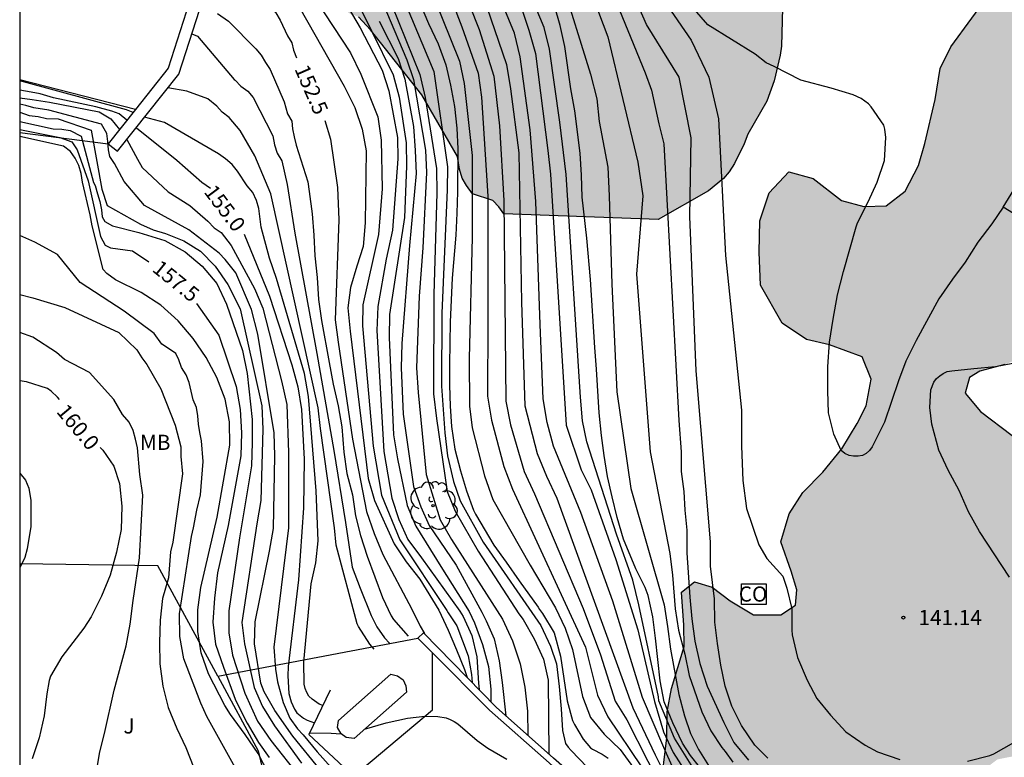
# Model space of a CAD drawing. Units: millimetres. Extents: x 578894 to 579245, y 4796289 to 4796540.
# Drawn here: x 578894 to 578943, y 4796470 to 4796507 of the extents above; entities that cross this region are included whole.
import ezdxf

# ---------------------------------------------------------------- set-up
doc = ezdxf.new("R2010")
doc.units = ezdxf.units.MM
for name, color, linetype in [('010106', 9, 'Continuous'), ('020101', 3, 'CABEZA_TALUD'), ('020104', 34, 'Continuous'), ('020107', 3, 'Continuous'), ('020204', 9, 'Continuous'), ('020307', 24, 'Continuous'), ('020308', 9, 'Continuous'), ('070105', 6, 'Continuous'), ('070108', 9, 'VALLA'), ('070116', 6, 'Continuous'), ('080107', 9, 'Continuous'), ('080301', 9, 'Continuous'), ('100106', 63, 'Continuous'), ('100202', 3, 'Continuous'), ('100301', 7, 'Continuous'), ('100302', 7, 'Continuous'), ('270102', 9, 'Continuous'), ('990504', 63, 'Continuous')]:
    doc.layers.add(name, color=color, linetype=linetype)
doc.layers.add('020105', color=24, linetype='Continuous', lineweight=30)
doc.styles.add('ARIAL', font='ARIAL.TTF', dxfattribs={"height": 1})
doc.styles.add('ARIALI', font='ARIALI.TTF', dxfattribs={"height": 1})
doc.linetypes.add('CABEZA_TALUD', pattern='A,0.1,[204,DONOSTI.shx,S=0.15,R=0,X=0,Y=0],0,0.2', length=0.3)
doc.linetypes.add('VALLA', pattern='A,1,[200,DONOSTI.shx,S=0.1,R=0,X=0,Y=0],1', length=2)

# ---------------------------------------------------------------- blocks, each defined once
blk = doc.blocks.new('COTAPU')
blk.add_circle((0, 0), 0.075)
blk = doc.blocks.new('ARBOL')
blk.add_circle((0, 0), 0.0587)
for centre, radius, start, end in [((-0.28, 0.855), 0.3, 359.2878, 173.6078), ((0.097, 0.97), 0.21, 23.1565, 160.4665), ((0.438, 0.881), 0.24, 301.578, 139.328), ((-0.564, 0.381), 0.532, 92.28, 254.58), ((0.656, 0.288), 0.443, 319.8556, 114.7656), ((-0.091, 0.321), 0.12, 119.14, 310.56), ((0.819, -0.249), 0.383, 235.5275, 62.0275), ((-0.556, -0.339), 0.555, 142.64, 266.54), ((-0.039, -0.384), 0.21, 189.64, 323.88), ((-0.301, -0.676), 0.45, 213.78, 295.32), ((0.299, -0.624), 0.532, 224.67, 0.24)]:
    blk.add_arc(centre, radius, start, end)

msp = doc.modelspace()

# ---------------------------------------------------------------- hatches: boundary and pattern name
at = {"layer": '990504'}
for points in [[(578896.212, 4796540.233), (578923.073, 4796540.232), (578923.051, 4796538.933), (578922.94, 4796537.707), (578924.082, 4796529.063), (578924.212, 4796527.513), (578924.412, 4796526.413), (578924.972, 4796525.083), (578925.292, 4796524.173), (578925.682, 4796522.823), (578925.801, 4796521.973), (578925.961, 4796521.493), (578927.191, 4796518.883), (578928.871, 4796513.653), (578928.921, 4796513.233), (578929.321, 4796512.323), (578929.621, 4796511.983), (578929.861, 4796511.553), (578930.051, 4796511.153), (578930.311, 4796510.333), (578930.661, 4796509.573), (578931.581, 4796508.313), (578931.851, 4796507.833), (578931.961, 4796507.403), (578931.911, 4796505.503), (578931.851, 4796505.053), (578931.541, 4796503.793), (578931.181, 4796502.793), (578930.241, 4796501.153), (578930.061, 4796500.683), (578929.591, 4796499.713), (578929.331, 4796499.293), (578929.041, 4796498.963), (578928.301, 4796498.363), (578925.821, 4796496.934), (578918.201, 4796497.224), (578917.961, 4796497.564), (578917.661, 4796497.884), (578916.651, 4796498.214), (578916.351, 4796498.614), (578916.141, 4796498.984), (578916.011, 4796499.434), (578915.911, 4796500.054), (578914.151, 4796503.094), (578911.622, 4796506.304), (578911.022, 4796506.954), (578910.602, 4796507.104), (578907.902, 4796509.264), (578907.682, 4796509.334), (578907.412, 4796509.704), (578907.002, 4796510.464), (578906.832, 4796511.394), (578906.642, 4796511.824), (578906.222, 4796513.093), (578906.102, 4796514.023), (578906.202, 4796518.293), (578906.432, 4796521.003), (578906.452, 4796522.273), (578906.552, 4796522.663), (578906.592, 4796523.083), (578906.622, 4796524.483), (578906.472, 4796525.353), (578906.422, 4796525.893), (578906.412, 4796529.123), (578906.232, 4796529.493), (578905.482, 4796530.093), (578905.042, 4796530.363), (578901.782, 4796531.363), (578899.754, 4796531.733), (578897.074, 4796531.951), (578896.139, 4796532.076), (578895.36, 4796532.294), (578894.425, 4796532.761), (578894.345, 4796532.936), (578894.323, 4796533.206), (578894.474, 4796534.189), (578894.485, 4796535.409), (578894.593, 4796536.342), (578894.852, 4796537.735), (578895.144, 4796538.383), (578895.952, 4796539.942)], [(578989.196, 4796540.231), (579039.226, 4796540.23), (579038.761, 4796539.915), (579037.729, 4796538.859), (579036.381, 4796537.175), (579035.433, 4796535.795), (579034.345, 4796533.867), (579033.285, 4796530.779), (579032.673, 4796529.267), (579032.257, 4796527.639), (579031.073, 4796526.135), (579028.517, 4796523.524), (579027.665, 4796522.264), (579027.409, 4796520.708), (579027.405, 4796519.196), (579026.969, 4796517.832), (579026.141, 4796516.664), (579024.905, 4796515.5), (579023.389, 4796514.688), (579021.657, 4796514.208), (579020.061, 4796513.592), (579019.181, 4796513.068), (579018.525, 4796512.344), (579017.429, 4796510.724), (579015.733, 4796507.736), (579015.285, 4796505.988), (579016.197, 4796504.62), (579017.532, 4796503.36), (579019.36, 4796503.14), (579020.924, 4796503.72), (579023.828, 4796505.748), (579025.62, 4796506.652), (579027.208, 4796507.556), (579028.68, 4796508.496), (579029.604, 4796509.432), (579030.08, 4796510.964), (579030.34, 4796512.552), (579030.308, 4796513.996), (579030.036, 4796515.268), (579030.204, 4796517.488), (579031.12, 4796519.076), (579032.276, 4796520.304), (579032.948, 4796521.636), (579033.064, 4796522.727), (579033.064, 4796524.179), (579033.257, 4796525.315), (579033.681, 4796526.407), (579034.333, 4796527.379), (579035.097, 4796528.343), (579035.909, 4796528.807), (579040.236, 4796530.135), (579042.464, 4796530.911), (579045.464, 4796532.339), (579046.892, 4796533.207), (579048.504, 4796533.867), (579049.812, 4796534.091), (579050.848, 4796533.391), (579051.352, 4796532.103), (579051.532, 4796530.683), (579052.116, 4796529.223), (579052.712, 4796528.179), (579053.912, 4796527.027), (579055.364, 4796526.083), (579056.616, 4796525.187), (579059.82, 4796523.803), (579060.252, 4796523.071), (579060.252, 4796522.251), (579059.852, 4796521.247), (579059.356, 4796520.471), (579058.436, 4796519.811), (579057.576, 4796519.367), (579056.632, 4796519.019), (579054.852, 4796518.743), (579053.376, 4796518.707), (579052.28, 4796518.411), (579051.176, 4796517.939), (579050.14, 4796517.191), (579049.156, 4796516.255), (579045.492, 4796514.531), (579044.524, 4796513.823), (579044.192, 4796512.74), (579043.692, 4796510.496), (579042.844, 4796509.176), (579041.924, 4796507.944), (579041.484, 4796506.04), (579040.788, 4796503.98), (579039.796, 4796502.372), (579038.76, 4796500.912), (579036.664, 4796499.568), (579034.744, 4796499.152), (579032.836, 4796499.176), (579029.276, 4796499.428), (579027.9, 4796499.376), (579026.4, 4796498.86), (579025.084, 4796497.856), (579023.284, 4796495.34), (579022.216, 4796494.177), (579021.348, 4796492.969), (579021.096, 4796491.789), (579021.72, 4796490.609), (579022.364, 4796488.693), (579022.048, 4796486.773), (579020.968, 4796485.177), (579020.228, 4796481.785), (579019.424, 4796480.045), (579017.98, 4796478.165), (579016.116, 4796477.077), (579014.032, 4796476.977), (579007.748, 4796477.005), (579005.12, 4796476.885), (579002.828, 4796476.321), (579000.78, 4796475.102), (578998.228, 4796473.666), (578996.26, 4796472.09), (578994.12, 4796471.166), (578990.689, 4796471.022), (578989.081, 4796470.474), (578987.429, 4796469.61), (578978.777, 4796462.726), (578976.889, 4796461.522), (578974.321, 4796460.399), (578971.925, 4796459.539), (578969.449, 4796459.079), (578967.273, 4796459.127), (578964.885, 4796460.163), (578963.281, 4796461.683), (578961.869, 4796463.127), (578960.705, 4796464.567), (578959.153, 4796466.103), (578957.685, 4796467.463), (578957.345, 4796468.947), (578957.537, 4796470.163), (578957.326, 4796471.519), (578956.054, 4796472.163), (578954.922, 4796471.891), (578953.726, 4796470.835), (578952.75, 4796469.259), (578951.87, 4796468.099), (578950.822, 4796467.607), (578949.142, 4796467.607), (578947.562, 4796468.295), (578946.402, 4796469.571), (578945.146, 4796470.315), (578944.054, 4796470.559), (578942.578, 4796470.271), (578941.434, 4796469.419), (578940.538, 4796468.467), (578939.31, 4796467.583), (578938.586, 4796466.867), (578935.592, 4796465.511), (578934.712, 4796465.747), (578933.48, 4796465.931), (578932.568, 4796465.895), (578931.148, 4796464.987), (578930.132, 4796464.747), (578929.016, 4796464.867), (578927.708, 4796465.387), (578926.648, 4796466.063), (578925.828, 4796466.999), (578925.6, 4796467.763), (578925.94, 4796468.771), (578926.256, 4796471.339), (578926.264, 4796472.611), (578926.48, 4796473.775), (578927.108, 4796475.839), (578927.084, 4796476.907), (578926.973, 4796478.527), (578927.613, 4796479.043), (578928.484, 4796478.775), (578929.38, 4796478.099), (578930.528, 4796477.407), (578931.872, 4796477.407), (578932.608, 4796477.887), (578932.676, 4796478.647), (578932.392, 4796479.571), (578931.872, 4796481.015), (578932.284, 4796482.395), (578932.964, 4796483.455), (578933.952, 4796484.455), (578934.888, 4796485.619), (578935.644, 4796486.859), (578936.096, 4796487.743), (578936.336, 4796489.055), (578935.893, 4796490.154), (578934.285, 4796490.755), (578933.149, 4796491.007), (578931.949, 4796491.815), (578930.881, 4796493.699), (578930.801, 4796495.326), (578930.837, 4796496.866), (578931.297, 4796498.25), (578932.269, 4796499.302), (578933.473, 4796498.97), (578934.873, 4796497.886), (578935.973, 4796497.574), (578937.081, 4796497.61), (578938.013, 4796498.334), (578938.677, 4796499.606), (578938.993, 4796500.694), (578939.501, 4796502.866), (578939.749, 4796504.394), (578940.277, 4796505.474), (578942.351, 4796508.314), (578944.567, 4796509.502), (578945.567, 4796510.33), (578946.287, 4796511.494), (578946.599, 4796512.722), (578946.539, 4796515.026), (578947.031, 4796516.574), (578947.511, 4796517.541), (578947.847, 4796518.417), (578947.575, 4796519.129), (578946.831, 4796519.749), (578946.087, 4796520.213), (578945.559, 4796521.021), (578945.347, 4796521.757), (578945.311, 4796523.281), (578945.207, 4796524.057), (578945.123, 4796525.237), (578945.127, 4796526.289), (578945.303, 4796527.525), (578945.699, 4796528.509), (578946.079, 4796529.285), (578946.703, 4796530.729), (578947.035, 4796531.589), (578947.319, 4796532.569), (578947.547, 4796533.589), (578947.795, 4796534.257), (578948.335, 4796536.341), (578949.263, 4796539.149), (578949.511, 4796540.232), (578955.339, 4796540.232), (578955.955, 4796539.945), (578956.963, 4796539.649), (578957.651, 4796539.269), (578958.131, 4796538.685), (578958.419, 4796537.797), (578958.415, 4796536.653), (578958.243, 4796535.229), (578957.987, 4796533.721), (578957.615, 4796532.361), (578957.251, 4796531.245), (578956.691, 4796530.117), (578956.059, 4796529.405), (578955.651, 4796528.749), (578955.703, 4796527.877), (578955.963, 4796527.221), (578956.079, 4796526.341), (578956.095, 4796525.665), (578956.287, 4796524.981), (578956.391, 4796524.201), (578956.259, 4796523.145), (578955.955, 4796522.221), (578955.827, 4796521.445), (578956.311, 4796519.517), (578956.451, 4796518.545), (578956.403, 4796517.757), (578956.118, 4796515.717), (578955.886, 4796514.657), (578955.538, 4796513.789), (578955.102, 4796513.281), (578954.518, 4796512.429), (578954.246, 4796511.573), (578954.25, 4796510.502), (578954.902, 4796508.438), (578955.266, 4796506.846), (578955.114, 4796505.45), (578954.614, 4796504.214), (578953.798, 4796503.138), (578952.882, 4796502.426), (578951.91, 4796502.118), (578950.566, 4796502.246), (578949.09, 4796503.254), (578948.502, 4796503.506), (578948.194, 4796502.778), (578948.494, 4796500.694), (578948.666, 4796499.93), (578948.59, 4796498.954), (578948.238, 4796498.21), (578946.694, 4796496.966), (578945.798, 4796496.178), (578945.166, 4796495.55), (578945.242, 4796494.85), (578945.934, 4796494.282), (578946.75, 4796493.774), (578947.146, 4796493.118), (578946.83, 4796492.074), (578945.962, 4796491.154), (578944.102, 4796490.246), (578942.938, 4796489.778), (578941.702, 4796489.442), (578941.19, 4796489.134), (578940.982, 4796488.354), (578941.738, 4796487.462), (578943.298, 4796486.262), (578944.59, 4796485.322), (578945.954, 4796484.65), (578947.41, 4796484.242), (578949.898, 4796484.526), (578950.882, 4796484.218), (578951.874, 4796483.77), (578952.598, 4796483.314), (578953.25, 4796482.714), (578954.53, 4796481.738), (578955.97, 4796481.126), (578957.398, 4796480.77), (578958.694, 4796480.646), (578960.006, 4796480.646), (578961.166, 4796480.822), (578961.994, 4796480.882), (578963.19, 4796480.734), (578963.754, 4796480.858), (578964.982, 4796481.562), (578966.749, 4796481.822), (578967.673, 4796482.05), (578968.617, 4796482.426), (578970.177, 4796483.302), (578971.089, 4796483.554), (578971.665, 4796483.338), (578972.121, 4796482.59), (578972.465, 4796481.754), (578972.837, 4796481.002), (578973.213, 4796480.526), (578973.865, 4796480.118), (578974.777, 4796480.082), (578975.721, 4796480.082), (578976.717, 4796480.142), (578977.945, 4796480.566), (578978.737, 4796481.114), (578979.337, 4796481.754), (578979.837, 4796482.49), (578980.261, 4796483.202), (578980.481, 4796483.834), (578980.477, 4796485.634), (578980.549, 4796486.626), (578980.781, 4796487.59), (578980.677, 4796488.418), (578980.309, 4796489.074), (578980.169, 4796489.754), (578980.381, 4796490.53), (578980.329, 4796492.633), (578980.513, 4796493.349), (578981.177, 4796493.857), (578982.017, 4796493.885), (578982.841, 4796493.669), (578983.709, 4796493.309), (578984.457, 4796493.053), (578985.301, 4796493.129), (578986.049, 4796493.601), (578986.461, 4796494.389), (578986.493, 4796495.429), (578986.133, 4796496.969), (578986.101, 4796499.737), (578986.169, 4796500.929), (578986.369, 4796502.057), (578986.997, 4796504.057), (578987.641, 4796505.533), (578988.337, 4796506.781), (578989.409, 4796507.941), (578990.749, 4796508.793), (578991.841, 4796509.549), (578992.681, 4796510.533), (578993.141, 4796511.541), (578993.121, 4796512.453), (578992.957, 4796513.305), (578992.673, 4796514.317), (578992.225, 4796515.693), (578991.486, 4796517.261), (578990.838, 4796518.797), (578990.274, 4796520.428), (578989.49, 4796524.056), (578989.37, 4796525.708), (578989.578, 4796527.448), (578990.018, 4796528.724), (578990.61, 4796530.068), (578990.838, 4796531.5), (578990.19, 4796533.532), (578988.338, 4796536.208), (578988.03, 4796537.544), (578988.586, 4796539.052)]]:
    msp.add_hatch(color=256, dxfattribs=at).paths.add_polyline_path(points)

# ---------------------------------------------------------------- linework, layer by layer
at = {"layer": '010106', "flags": 128}
msp.add_lwpolyline([(578894.297, 4796290.24), (579244.287, 4796290.233), (579244.293, 4796540.225), (578894.303, 4796540.233)], close=True, dxfattribs=at)
at = {"layer": '020101'}
msp.add_polyline3d([(578894.302, 4796501.236, 157.744), (578898.663, 4796500.68, 157.197)], dxfattribs=at)
at = {"layer": '020104', "flags": 128}
for points, elevation in [([(578941.817, 4796465.294), (578940.998, 4796465.139), (578937.327, 4796464.701), (578936.338, 4796464.715), (578935.18, 4796464.687), (578934.404, 4796464.758), (578933.797, 4796464.871), (578932.653, 4796465.153), (578930.763, 4796466.197), (578927.948, 4796469.214), (578926.63, 4796471.315), (578925.862, 4796473.164), (578925.834, 4796473.36), (578924.869, 4796477.907), (578924.568, 4796479.118), (578923.771, 4796481.401), (578922.305, 4796485.954), (578922.091, 4796486.994), (578921.989, 4796488.171), (578921.274, 4796499.159), (578920.961, 4796501.753), (578920.462, 4796505.361), (578920.198, 4796506.428), (578915.936, 4796516.597)], 144.5), ([(578913.07, 4796514.466), (578916.13, 4796506.453), (578916.926, 4796504.173), (578917.103, 4796502.98), (578917.41, 4796498.095), (578917.416, 4796491.901), (578917.399, 4796488.218), (578917.588, 4796487.031), (578918.195, 4796484.743), (578918.624, 4796483.612), (578922.233, 4796475.809), (578922.827, 4796473.437), (578923.333, 4796472.375), (578925.003, 4796469.907), (578925.423, 4796469.212), (578925.962, 4796468.205), (578926.208, 4796467.821), (578926.723, 4796467.096), (578927.316, 4796466.152), (578927.9, 4796465.257), (578927.99, 4796465.142)], 147), ([(578914.292, 4796513.138), (578916.981, 4796506.329), (578917.706, 4796504.024), (578917.991, 4796501.569), (578918.205, 4796497.882), (578918.305, 4796487.971), (578918.533, 4796486.802), (578919.211, 4796484.492), (578919.716, 4796483.385), (578922.12, 4796477.73), (578922.966, 4796475.433), (578923.698, 4796473.142), (578924.268, 4796472.216), (578925.314, 4796470.175), (578925.827, 4796469.251), (578926.447, 4796468.299), (578927.091, 4796467.394), (578928.201, 4796466.044), (578929.497, 4796464.526)], 146.5), ([(578904.906, 4796512.606), (578907.142, 4796510.214), (578907.662, 4796509.554), (578907.882, 4796509.194), (578908.922, 4796507.774), (578910.626, 4796505.172), (578911.133, 4796504.12), (578911.976, 4796502.015), (578912.141, 4796500.86), (578912.197, 4796498.461), (578912.011, 4796496.205), (578911.246, 4796492.725), (578911.231, 4796491.693), (578911.75, 4796485.743), (578912.154, 4796483.32), (578913.067, 4796481.111), (578915.389, 4796477.62), (578915.447, 4796477.504), (578915.883, 4796476.875), (578916.438, 4796475.378), (578916.609, 4796474.456), (578916.642, 4796474.061)], 151.5), ([(578926.573, 4796469.789), (578926.095, 4796470.851), (578925.047, 4796473.319), (578923.58, 4796478.083), (578921.996, 4796482.458), (578920.657, 4796485.74), (578920.337, 4796486.909), (578920.141, 4796488.088), (578919.99, 4796491.757), (578919.78, 4796497.824), (578919.505, 4796501.37), (578919.012, 4796504.974), (578918.722, 4796506.146), (578916.368, 4796511.837)], 145.5), ([(578942.851, 4796497.551), (578942.298, 4796496.733), (578941.6, 4796495.817), (578940.977, 4796494.838), (578940.352, 4796493.985), (578939.679, 4796493.02), (578938.561, 4796490.97), (578938.052, 4796489.945), (578937.682, 4796488.967), (578936.994, 4796486.923), (578936.385, 4796485.713), (578936.264, 4796485.529), (578936.097, 4796485.374), (578935.908, 4796485.276), (578935.696, 4796485.245), (578935.465, 4796485.248), (578935.247, 4796485.288), (578935.031, 4796485.383), (578934.856, 4796485.53), (578934.487, 4796486.338), (578934.232, 4796487.389), (578934.192, 4796488.471), (578934.203, 4796489.661), (578934.283, 4796490.878), (578934.462, 4796492.023), (578934.677, 4796493.215), (578934.974, 4796494.378), (578935.591, 4796496.577), (578935.664, 4796496.783), (578936.185, 4796497.818), (578936.641, 4796498.778), (578936.989, 4796499.848), (578937.07, 4796500.983), (578937.011, 4796501.4), (578936.966, 4796501.601), (578936.338, 4796502.5), (578936.2, 4796502.656), (578935.852, 4796502.919), (578935.452, 4796503.101), (578934.36, 4796503.429), (578932.863, 4796503.824), (578931.541, 4796504.497), (578931.162, 4796504.674), (578930.608, 4796505.114), (578928.271, 4796506.558), (578925.45, 4796509.836)], 141), ([(578921.012, 4796508.844), (578922.484, 4796504.12), (578922.79, 4796502.893), (578922.913, 4796501.788), (578923.342, 4796499.519), (578923.403, 4796498.108), (578923.526, 4796493.753), (578923.779, 4796488.42), (578924.466, 4796483.652), (578926.118, 4796477.903), (578926.28, 4796476.84), (578926.427, 4796475.712), (578926.84, 4796473.481), (578927.12, 4796472.415), (578927.412, 4796471.547), (578927.817, 4796470.766), (578928.389, 4796469.83)], 143.5), ([(578925.451, 4796508.733), (578927.449, 4796505.794), (578928.33, 4796503.971), (578928.8, 4796501.914), (578929.153, 4796495.155), (578929.929, 4796487.516), (578929.929, 4796485.749), (578930.006, 4796484.047), (578930.175, 4796482.667), (578930.793, 4796480.864), (578931.188, 4796480.188), (578931.976, 4796479.315), (578932.173, 4796478.723), (578932.416, 4796477.712), (578932.417, 4796476.651), (578932.442, 4796476.428), (578932.697, 4796475.297), (578933.182, 4796474.184), (578933.654, 4796473.274), (578934.329, 4796472.459), (578935.09, 4796471.63), (578936.043, 4796470.971), (578936.648, 4796470.648), (578937.747, 4796470.264)], 141.5), ([(578910.602, 4796508.444), (578912.74, 4796504.088), (578913.026, 4796502.977), (578913.387, 4796500.729), (578913.396, 4796499.577), (578913.291, 4796497.033), (578912.56, 4796492.245), (578912.546, 4796491.115), (578912.747, 4796486.302), (578912.949, 4796485.113), (578913.436, 4796482.815), (578913.864, 4796481.798), (578915.086, 4796479.794), (578916.494, 4796477.571), (578916.753, 4796477.01), (578917.144, 4796475.937), (578917.449, 4796474.858), (578917.56, 4796473.732), (578917.559, 4796473.119)], 150.5), ([(578922.422, 4796508.414), (578923.342, 4796505.96), (578924.814, 4796499.764), (578925.059, 4796498.108), (578924.752, 4796494.243), (578925.427, 4796485.47), (578926.405, 4796480.44), (578926.526, 4796479.371), (578926.662, 4796477.7), (578926.83, 4796476.66), (578927.133, 4796475.473), (578927.354, 4796474.421), (578927.971, 4796472.625), (578928.421, 4796471.685), (578928.964, 4796470.862), (578929.137, 4796470.653), (578929.51, 4796470.125)], 143), ([(578931.238, 4796470.33), (578930.596, 4796470.968), (578929.939, 4796471.946), (578929.461, 4796472.896), (578929.125, 4796473.892), (578928.91, 4796474.931), (578928.749, 4796476), (578928.625, 4796477.055), (578928.595, 4796478.209), (578928.405, 4796479.807), (578928.405, 4796481.012), (578927.696, 4796489.458), (578927.39, 4796497.094), (578927.449, 4796500.974), (578926.861, 4796503.971), (578925.243, 4796506.574), (578924.384, 4796508.537)], 142), ([(578907.772, 4796508.034), (578910.324, 4796503.534), (578910.84, 4796502.472), (578911.211, 4796501.407), (578911.397, 4796500.325), (578911.347, 4796496.779), (578911.263, 4796495.602), (578910.947, 4796494.641), (578910.638, 4796493.574), (578910.5, 4796492.578), (578910.612, 4796491.422), (578911.51, 4796484.15), (578911.813, 4796483.057), (578912.791, 4796480.912), (578913.379, 4796480.036), (578914.062, 4796479.165), (578914.984, 4796477.638), (578915.45, 4796476.648), (578915.863, 4796475.674), (578916.256, 4796474.703), (578916.396, 4796474.314)], 152), ([(578917.157, 4796508.029), (578918.339, 4796504.593), (578918.531, 4796503.388), (578918.95, 4796500.232), (578919.076, 4796492.853), (578919.231, 4796487.727), (578919.839, 4796485.385), (578920.303, 4796484.266), (578920.815, 4796483.167), (578924.572, 4796472.81), (578925.676, 4796470.489), (578926.663, 4796468.515), (578928.002, 4796466.745), (578928.787, 4796465.911), (578929.668, 4796465.102), (578930.668, 4796464.625), (578933.26, 4796464.291), (578935.562, 4796464.277), (578937.468, 4796464.376), (578941.041, 4796464.758), (578942.057, 4796464.885), (578942.58, 4796464.969), (578943.916, 4796465.27)], 146), ([(578910.512, 4796507.416), (578911.114, 4796506.415), (578912.19, 4796504.323), (578912.526, 4796503.288), (578912.948, 4796500.983), (578912.974, 4796499.932), (578912.711, 4796496.41), (578912.39, 4796494.985), (578911.983, 4796492.637), (578911.936, 4796491.461), (578912.284, 4796485.475), (578912.665, 4796483.179), (578913.022, 4796482.114), (578913.454, 4796481.13), (578914.137, 4796480.223), (578916.034, 4796477.592), (578916.187, 4796477.336), (578916.62, 4796476.39), (578916.873, 4796475.336), (578916.946, 4796474.038), (578916.978, 4796473.716)], 151), ([(578912.406, 4796507.197), (578913.416, 4796504.826), (578913.738, 4796503.862), (578914.339, 4796500.357), (578914.375, 4796499.254), (578914.208, 4796495.533), (578914.023, 4796493.148), (578913.893, 4796489.617), (578913.979, 4796488.394), (578914.37, 4796484.343), (578915.057, 4796482.101), (578915.619, 4796481.133), (578918.133, 4796477.201), (578918.635, 4796476.125), (578919.004, 4796474.987), (578919.232, 4796473.837), (578919.364, 4796472.646), (578919.382, 4796471.461)], 149.5), ([(578912.679, 4796507.534), (578914.052, 4796504.098), (578914.319, 4796502.961), (578914.875, 4796499.455), (578914.887, 4796498.247), (578914.739, 4796493.259), (578914.735, 4796488.331), (578914.882, 4796487.117), (578915.408, 4796483.504), (578915.793, 4796482.529), (578916.933, 4796480.552), (578918.95, 4796477.462), (578919.156, 4796477.179), (578919.706, 4796476.232), (578920.159, 4796475.216), (578920.396, 4796474.187), (578920.422, 4796470.536)], 149), ([(578913.343, 4796507.588), (578914.739, 4796504.251), (578915.419, 4796499.542), (578915.408, 4796498.404), (578915.145, 4796492.319), (578915.117, 4796488.711), (578915.292, 4796486.407), (578915.421, 4796485.268), (578915.711, 4796484.003), (578916.043, 4796483.041), (578917.185, 4796480.995), (578920.035, 4796476.879), (578920.502, 4796475.855), (578920.795, 4796474.995), (578920.937, 4796473.878), (578921.038, 4796472.762), (578921.106, 4796471.693), (578921.251, 4796471.06), (578921.377, 4796470.868), (578921.523, 4796470.707), (578923.082, 4796469.079), (578923.219, 4796468.913), (578923.697, 4796468.154), (578924.021, 4796467.488)], 148.5), ([(578914.063, 4796507.594), (578914.482, 4796506.618), (578914.958, 4796505.611), (578915.33, 4796504.575), (578915.57, 4796503.578), (578915.761, 4796502.524), (578915.877, 4796501.459), (578915.924, 4796500.438), (578915.906, 4796498.313), (578915.881, 4796497.25), (578915.835, 4796496.161), (578915.649, 4796494.035), (578915.546, 4796491.883), (578915.513, 4796489.785), (578915.516, 4796488.763), (578915.558, 4796487.718), (578915.625, 4796486.71), (578915.778, 4796485.59), (578916.055, 4796484.527), (578916.359, 4796483.543), (578916.703, 4796482.581), (578916.797, 4796482.382), (578917.702, 4796480.856), (578918.313, 4796480.014), (578918.952, 4796479.094), (578919.9, 4796477.791), (578919.956, 4796477.676), (578920.105, 4796477.478), (578920.69, 4796476.525), (578920.997, 4796475.363), (578921.326, 4796473.164), (578921.59, 4796472.187), (578921.685, 4796471.994), (578922.115, 4796471.266), (578922.486, 4796470.844), (578922.574, 4796470.775), (578923.056, 4796470.522), (578923.352, 4796470.335)], 148), ([(578928.749, 4796468.789), (578927.415, 4796470.465), (578927.026, 4796471.076), (578926.552, 4796472.082), (578926.124, 4796473.112), (578925.925, 4796474.147), (578925.689, 4796476.256), (578925.553, 4796477.318), (578925.326, 4796478.365), (578925.179, 4796478.76), (578924.716, 4796479.676), (578924.102, 4796481.153), (578923.796, 4796482.226), (578923.544, 4796483.245), (578923.317, 4796484.245), (578923.153, 4796485.285), (578923.017, 4796486.277), (578922.907, 4796487.382), (578922.781, 4796489.545), (578922.693, 4796490.614), (578922.473, 4796493.975), (578922.293, 4796496.025), (578922.067, 4796498.042), (578922.039, 4796499.132), (578921.972, 4796500.222), (578921.705, 4796502.312), (578921.512, 4796503.394), (578921.219, 4796505.488), (578920.981, 4796506.519), (578920.699, 4796507.498)], 144), ([(578904.072, 4796507.114), (578904.612, 4796506.744), (578905.952, 4796505.374), (578906.222, 4796505.054), (578906.432, 4796504.694), (578906.662, 4796504.344), (578907.352, 4796502.754), (578907.522, 4796502.164), (578907.732, 4796501.804), (578907.772, 4796501.424), (578907.842, 4796501.024), (578907.952, 4796500.604), (578908.523, 4796498.795), (578908.598, 4796498.328), (578908.739, 4796497.22), (578908.828, 4796496.16), (578908.876, 4796495.145), (578908.991, 4796494.08), (578909.048, 4796492.99), (578909.204, 4796491.955), (578909.573, 4796489.873), (578909.777, 4796488.805), (578910.019, 4796487.729), (578910.198, 4796486.705), (578910.294, 4796485.451), (578910.455, 4796484.398), (578910.722, 4796483.34), (578910.884, 4796482.304), (578911.121, 4796481.323), (578911.446, 4796480.312), (578912.207, 4796478.275), (578912.643, 4796477.355), (578912.762, 4796477.18), (578913.472, 4796476.351)], 153), ([(578902.804, 4796506.117), (578903.082, 4796506.004), (578904.887, 4796503.849), (578904.932, 4796503.824), (578905.212, 4796503.534), (578905.562, 4796503.284), (578905.822, 4796502.964), (578906.792, 4796501.074), (578906.882, 4796500.634), (578907.012, 4796500.224), (578907.242, 4796499.844), (578907.502, 4796498.671), (578907.879, 4796496.258), (578908.969, 4796490.318), (578909.814, 4796485.533), (578910.385, 4796481.973), (578910.713, 4796479.771), (578911.107, 4796478.73), (578911.654, 4796477.385), (578911.931, 4796476.815), (578912.303, 4796476.278), (578912.556, 4796476.003)], 153.5), ([(578899.893, 4796502.229), (578899.572, 4796502.364), (578894.302, 4796503.79)], 154.5), ([(578911.794, 4796475.714), (578911.58, 4796475.958), (578911.026, 4796476.841), (578910.966, 4796476.962), (578909.93, 4796480.846), (578909.835, 4796481.707), (578909.146, 4796486.623), (578909.031, 4796487.635), (578906.704, 4796498.215), (578905.912, 4796500.084), (578905.182, 4796501.334), (578904.632, 4796501.984), (578904.302, 4796502.244), (578904.032, 4796502.544), (578903.592, 4796502.904), (578902.542, 4796503.274), (578901.619, 4796503.44)], 154), ([(578894.302, 4796502.943), (578894.912, 4796502.864), (578895.762, 4796502.734), (578898.222, 4796502.254), (578898.792, 4796501.914), (578899.224, 4796501.386)], 155.5), ([(578909.143, 4796469.734), (578907.785, 4796471.415), (578906.896, 4796472.679), (578906.361, 4796473.6), (578906.206, 4796474.029), (578905.886, 4796475.97), (578905.917, 4796477.072), (578906.634, 4796480.552), (578906.824, 4796481.676), (578906.896, 4796485.263), (578906.87, 4796486.402), (578906.053, 4796491.275), (578905.75, 4796492.486), (578904.971, 4796494.304), (578904.442, 4796494.964), (578904.142, 4796495.284), (578902.642, 4796496.424), (578900.462, 4796497.634), (578899.452, 4796498.824), (578898.982, 4796499.714), (578898.752, 4796500.044), (578898.682, 4796500.374), (578898.652, 4796500.794), (578898.592, 4796501.194), (578898.332, 4796501.644), (578895.742, 4796502.334), (578895.002, 4796502.454), (578894.602, 4796502.574), (578894.302, 4796502.632)], 156), ([(578894.302, 4796502.234), (578894.772, 4796502.074), (578895.202, 4796502.034), (578895.622, 4796501.934), (578896.192, 4796501.914), (578897.822, 4796501.354), (578898.352, 4796498.434), (578898.622, 4796497.624), (578900.262, 4796496.704), (578900.892, 4796496.424), (578901.497, 4796496.242), (578902.401, 4796495.889), (578903.228, 4796495.375), (578903.943, 4796494.631), (578904.579, 4796493.734), (578905.177, 4796492.523), (578906.252, 4796487.739), (578906.308, 4796486.58), (578906.207, 4796483.062), (578906.01, 4796481.9), (578905.266, 4796477.026), (578905.389, 4796475.975), (578905.872, 4796473.823), (578906.289, 4796472.875), (578906.874, 4796471.926), (578908.216, 4796470.076)], 156.5), ([(578909.263, 4796472.93), (578909.08, 4796473.003), (578908.738, 4796473.238), (578908.58, 4796473.395), (578908.471, 4796473.566), (578908.394, 4796473.773), (578908.347, 4796473.987), (578908.325, 4796475.091), (578908.683, 4796478.939), (578908.92, 4796479.978), (578909.038, 4796481.064), (578908.933, 4796483.529), (578908.552, 4796488.195), (578908.365, 4796489.332), (578906.984, 4796494.025), (578906.631, 4796495.022), (578906.221, 4796496.554), (578906.112, 4796497.484), (578905.982, 4796497.874), (578905.802, 4796498.274), (578905.522, 4796498.604), (578905.052, 4796499.324), (578904.792, 4796499.664), (578904.462, 4796499.944), (578904.112, 4796500.184), (578901.442, 4796501.734), (578900.466, 4796501.988)], 154.5), ([(578894.302, 4796501.788), (578895.952, 4796501.424), (578896.372, 4796501.404), (578896.782, 4796501.344), (578897.332, 4796501.064), (578897.942, 4796498.764), (578898.022, 4796498.624), (578898.132, 4796498.204), (578898.262, 4796497.824), (578898.332, 4796497.424), (578898.372, 4796497.064), (578898.502, 4796496.834), (578898.872, 4796496.634), (578900.182, 4796496.294), (578901.458, 4796495.9), (578902.472, 4796495.344), (578903.302, 4796494.63), (578904.031, 4796493.786), (578904.51, 4796492.764), (578905.302, 4796490.468), (578905.534, 4796489.334), (578905.772, 4796487.064), (578905.773, 4796485.92), (578905.75, 4796484.777), (578905.158, 4796481.219), (578904.616, 4796477.612), (578904.631, 4796476.516), (578904.81, 4796475.415), (578905.412, 4796473.539), (578906.036, 4796472.16), (578906.703, 4796471.195), (578908.132, 4796469.395)], 157), ([(578906.591, 4796469.539), (578906.073, 4796470.555), (578905.427, 4796471.505), (578904.706, 4796472.483), (578904.431, 4796472.935), (578903.617, 4796474.489), (578903.261, 4796475.529), (578903.092, 4796476.592), (578903.092, 4796477.662), (578903.245, 4796478.769), (578904.041, 4796482.23), (578904.668, 4796485.791), (578904.659, 4796486.945), (578904.443, 4796488.059), (578904.035, 4796489.135), (578903.499, 4796490.129), (578902.869, 4796491.062), (578902.127, 4796491.937), (578901.267, 4796492.704), (578900.301, 4796493.337), (578899.022, 4796493.954), (578898.602, 4796494.274), (578898.422, 4796494.474), (578897.872, 4796496.634), (578897.772, 4796497.174), (578897.402, 4796498.784), (578897.332, 4796499.214), (578897.222, 4796499.614), (578897.042, 4796499.974), (578896.802, 4796500.304), (578896.462, 4796500.564), (578894.302, 4796501.042)], 158), ([(578899.59, 4796500.885), (578900.112, 4796499.924), (578900.352, 4796499.514), (578901.632, 4796498.304), (578902.702, 4796497.634), (578903.582, 4796496.864), (578903.892, 4796496.524), (578904.242, 4796496.294), (578904.742, 4796495.654), (578905.897, 4796493.535), (578906.297, 4796492.554), (578907.219, 4796488.975), (578907.479, 4796487.801), (578907.573, 4796485.43), (578907.566, 4796481.714), (578906.84, 4796475.816), (578906.926, 4796474.723), (578907.024, 4796474.101), (578907.314, 4796473.072), (578907.637, 4796472.31), (578908.01, 4796471.783), (578908.294, 4796471.479), (578908.988, 4796470.646), (578909.678, 4796469.871)], 155.5), ([(578905.018, 4796469.723), (578903.541, 4796472.386), (578903.238, 4796473.045), (578902.409, 4796475.24), (578902.203, 4796476.335), (578902.192, 4796477.461), (578902.781, 4796481.284), (578902.881, 4796481.704), (578903.051, 4796482.574), (578903.231, 4796483.344), (578903.361, 4796484.984), (578903.271, 4796486.014), (578903.191, 4796486.414), (578903.131, 4796486.824), (578903.091, 4796487.244), (578903.021, 4796487.654), (578902.861, 4796488.024), (578902.671, 4796488.884), (578902.511, 4796489.274), (578902.291, 4796489.634), (578902.161, 4796490.014), (578902.001, 4796490.314), (578901.652, 4796490.564), (578901.322, 4796490.774), (578900.942, 4796491.314), (578899.452, 4796492.404), (578897.282, 4796493.824), (578896.162, 4796495.204), (578895.042, 4796495.824), (578894.302, 4796496.153)], 158.5), ([(578894.302, 4796493.234), (578894.942, 4796493.064), (578896.532, 4796492.594), (578899.192, 4796491.354), (578900.082, 4796490.494), (578900.322, 4796490.114), (578900.582, 4796489.774), (578901.261, 4796488.574), (578901.971, 4796486.784), (578902.251, 4796485.714), (578902.261, 4796485.224), (578902.341, 4796484.384), (578901.861, 4796481.004), (578901.751, 4796480.525), (578901.651, 4796479.245), (578901.347, 4796478.217), (578901.237, 4796477.154), (578901.208, 4796476.048), (578901.22, 4796474.985), (578901.36, 4796473.891), (578901.627, 4796472.831), (578902.051, 4796471.797), (578902.502, 4796470.855), (578902.893, 4796469.855)], 159), ([(578898.068, 4796469.573), (578898.258, 4796470.65), (578898.481, 4796471.555), (578898.97, 4796473.69), (578899.549, 4796475.881), (578899.755, 4796476.955), (578899.896, 4796478.112), (578900.211, 4796480.225), (578900.381, 4796483.314), (578900.231, 4796484.344), (578900.111, 4796485.664), (578900.021, 4796486.084), (578899.901, 4796486.524), (578899.701, 4796486.934), (578899.381, 4796487.314), (578898.942, 4796488.044), (578897.742, 4796489.374), (578896.502, 4796490.024), (578896.122, 4796490.364), (578894.952, 4796491.124), (578894.302, 4796491.354)], 159.5), ([(578943.169, 4796479.275), (578941.69, 4796481.535), (578941.144, 4796482.505), (578940.675, 4796483.554), (578940.148, 4796484.559), (578939.682, 4796485.541), (578939.335, 4796486.832), (578939.24, 4796487.656), (578939.292, 4796488.526), (578939.437, 4796488.902), (578939.572, 4796489.078), (578939.723, 4796489.218), (578939.896, 4796489.335), (578940.096, 4796489.424), (578940.32, 4796489.466), (578941.411, 4796489.579), (578942.472, 4796489.67), (578943.757, 4796489.928)], 141.5), ([(578894.302, 4796484.411), (578894.584, 4796484.061), (578894.748, 4796483.673), (578894.855, 4796483.061), (578894.851, 4796481.77), (578894.673, 4796480.674), (578894.544, 4796480.248), (578894.301, 4796479.735)], 160.5), ([(578911.318, 4796471.758), (578912.389, 4796472.069), (578913.449, 4796472.308), (578914.299, 4796472.412), (578914.935, 4796472.392), (578915.353, 4796472.316), (578915.549, 4796472.246), (578915.741, 4796472.146), (578915.929, 4796472.024), (578916.877, 4796471.198), (578917.417, 4796470.816), (578918.353, 4796470.274)], 154), ([(578908.605, 4796471.575), (578909.683, 4796471.573), (578910.176, 4796471.53)], 154), ([(578941.087, 4796470.184), (578942.199, 4796470.459), (578942.402, 4796470.546), (578943.385, 4796471.107)], 141.5)]:
    msp.add_lwpolyline(points, dxfattribs=dict(at, elevation=elevation))
at = {"layer": '020105', "flags": 128}
for points, elevation in [([(578922.614, 4796510.475), (578925.182, 4796504.181), (578925.488, 4796503.322), (578925.856, 4796501.666), (578926.101, 4796500.684), (578926.837, 4796487.004), (578926.96, 4796485.47), (578926.96, 4796484.489), (578927.083, 4796483.507), (578927.144, 4796482.587), (578927.242, 4796481.592), (578927.243, 4796480.47), (578927.378, 4796478.285), (578927.477, 4796477.215), (578927.63, 4796476.102), (578927.883, 4796475.006), (578928.241, 4796473.892), (578929.066, 4796472.096), (578929.551, 4796471.102), (578930.285, 4796470.233)], 142.5), ([(578904.027, 4796509.918), (578906.132, 4796508.114), (578906.392, 4796507.784), (578906.682, 4796507.464), (578906.942, 4796507.144), (578907.162, 4796506.784), (578907.522, 4796506.014), (578907.742, 4796505.674), (578907.822, 4796505.304), (578907.972, 4796504.924)], 152.5), ([(578914.751, 4796507.93), (578916.011, 4796504.756), (578916.25, 4796503.664), (578916.641, 4796500.106), (578916.636, 4796496.061), (578916.486, 4796490.081), (578916.511, 4796487.717), (578916.643, 4796486.643), (578917.241, 4796484.269), (578917.666, 4796483.102), (578919.498, 4796479.865), (578920.745, 4796477.752), (578921.223, 4796476.744), (578921.592, 4796475.695), (578922.082, 4796473.379), (578922.482, 4796472.346), (578923.156, 4796471.511), (578923.938, 4796470.75), (578925.18, 4796469.067)], 147.5), ([(578919.065, 4796507.434), (578919.437, 4796506.292), (578919.758, 4796505.139), (578920.379, 4796500.35), (578920.51, 4796499.187), (578921.273, 4796486.783), (578922.017, 4796484.57), (578922.513, 4796483.587), (578923.739, 4796480.151), (578924.82, 4796476.671), (578925.634, 4796473.127), (578926.091, 4796471.637), (578926.565, 4796470.604), (578927.09, 4796469.791)], 145), ([(578912.046, 4796506.741), (578912.976, 4796504.896), (578913.309, 4796503.864), (578913.736, 4796501.533), (578913.826, 4796500.355), (578913.866, 4796499.214), (578913.548, 4796495.658), (578913.169, 4796490.811), (578913.129, 4796489.617), (578913.237, 4796487.32), (578913.746, 4796483.755), (578914.097, 4796482.738), (578914.51, 4796481.822), (578915.85, 4796479.872), (578917.113, 4796477.544), (578917.329, 4796477.112), (578917.728, 4796476.219), (578917.973, 4796475.146), (578918.124, 4796474.075), (578918.3, 4796472.423)], 150), ([(578899.591, 4796501.849), (578899.212, 4796502.154), (578898.852, 4796502.284), (578898.062, 4796502.504), (578895.972, 4796502.954), (578895.312, 4796503.144), (578894.872, 4796503.234), (578894.302, 4796503.326)], 155), ([(578894.302, 4796501.385), (578896.282, 4796500.984), (578896.872, 4796500.784), (578897.132, 4796500.384), (578897.672, 4796498.844), (578898.279, 4796496.102), (578898.525, 4796495.666), (578898.776, 4796495.536), (578899.872, 4796495.387), (578900.676, 4796494.844)], 157.5), ([(578900.058, 4796501.474), (578902.052, 4796499.874), (578903.292, 4796498.784), (578903.712, 4796498.484)], 155), ([(578909.362, 4796501.824), (578909.639, 4796500.908), (578909.996, 4796498.527), (578910.059, 4796496.915), (578909.87, 4796491.984), (578910.015, 4796490.873), (578910.732, 4796486.083), (578911.417, 4796482.513), (578911.791, 4796481.435), (578912.224, 4796480.397), (578913.663, 4796477.697), (578914.078, 4796476.854), (578914.281, 4796476.487)], 152.5), ([(578905.376, 4796496.219), (578906.626, 4796493.157), (578907.738, 4796489.756), (578908.035, 4796488.673), (578908.207, 4796487.547), (578908.345, 4796485.108), (578908.311, 4796482.7), (578908.063, 4796479.134), (578907.556, 4796474.861), (578907.539, 4796474.398), (578907.587, 4796473.526), (578907.696, 4796473.118), (578907.864, 4796472.75), (578907.988, 4796472.574), (578908.312, 4796472.3), (578908.492, 4796472.208), (578908.85, 4796472.079)], 155), ([(578903.023, 4796492.788), (578904.123, 4796491.222), (578904.979, 4796488.69), (578905.175, 4796487.548), (578905.249, 4796486.405), (578905.209, 4796485.262), (578904.596, 4796481.821), (578904.059, 4796479.478), (578903.91, 4796478.24), (578903.832, 4796477.054), (578903.968, 4796475.969), (578904.361, 4796474.829), (578904.937, 4796473.247), (578905.025, 4796473.057), (578905.522, 4796472.052), (578906.084, 4796471.105), (578906.607, 4796470.36)], 157.5), ([(578896.256, 4796488.051), (578896.164, 4796488.167), (578895.845, 4796488.461), (578895.665, 4796488.584), (578894.632, 4796488.919), (578894.302, 4796488.964)], 160), ([(578898.276, 4796485.676), (578898.41, 4796485.553), (578898.952, 4796484.754), (578899.228, 4796483.895), (578899.343, 4796482.78), (578899.311, 4796481.627), (578899.082, 4796480.505), (578898.765, 4796479.368), (578898.343, 4796478.328), (578897.833, 4796477.306), (578897.46, 4796476.745), (578896.373, 4796475.343), (578895.825, 4796474.383), (578895.757, 4796474.172), (578895.634, 4796473.51), (578895.507, 4796472.416), (578895.262, 4796471.342), (578894.91, 4796470.301)], 160)]:
    msp.add_lwpolyline(points, dxfattribs=dict(at, elevation=elevation))
at = {"layer": '020107'}
msp.add_polyline3d([(578900.012, 4796502.379, 154.486), (578894.302, 4796503.847, 154.486)], dxfattribs=at)
at = {"layer": '070105'}
for points in [[(578898.663, 4796500.68, 157.198), (578899.132, 4796500.308, 157.198), (578902.163, 4796504.125, 153.846), (578904.904, 4796512.645, 153.773), (578904.052, 4796529.963, 150.436), (578894.303, 4796532.25, 150.173)], [(578894.303, 4796531.789, 150.178), (578903.462, 4796529.643, 150.436), (578904.3, 4796512.724, 153.848), (578901.626, 4796504.412, 153.846), (578900.012, 4796502.379, 154.486)], [(578900.012, 4796502.379, 154.486), (578898.663, 4796500.68, 157.198)], [(578926.781, 4796465.638, 154.598), (578926.906, 4796465.888, 154.565), (578923.654, 4796467.692, 154.516), (578920.651, 4796470.332, 154.47), (578917.823, 4796472.848, 154.414), (578914.237, 4796476.529, 154.314), (578913.955, 4796476.264, 154.358)], [(578913.955, 4796476.264, 154.358), (578914.674, 4796475.54, 154.376)], [(578914.674, 4796475.54, 154.376), (578917.499, 4796472.696, 154.449), (578920.439, 4796470.104, 154.511), (578923.354, 4796467.444, 154.554), (578926.746, 4796465.568, 154.607), (578926.781, 4796465.638, 154.598)]]:
    msp.add_polyline3d(points, dxfattribs=at)
at = {"layer": '070108'}
for points in [[(578904.075, 4796474.379, 159.279), (578901.11, 4796479.836, 160.353), (578894.301, 4796479.926, 161.156)], [(578904.075, 4796474.379, 159.279), (578913.955, 4796476.264, 154.358)], [(578910.783, 4796469.448, 155.936), (578914.674, 4796472.723, 155.722), (578914.674, 4796475.54, 155.693)], [(578904.075, 4796474.379, 159.279), (578906.078, 4796470.692, 158.554), (578907.278, 4796465.552, 158.841), (578908.066, 4796460.284, 159.057), (578908.47, 4796453.092, 159.341), (578908.981, 4796447.64, 159.637), (578909.667, 4796441.289, 160.53), (578909.666, 4796438.829, 160.976)]]:
    msp.add_polyline3d(points, dxfattribs=at)
at = {"layer": '070116'}
msp.add_polyline3d([(578909.63, 4796473.684, 154.182), (578908.57, 4796471.504, 155.434), (578910.783, 4796469.448, 155.453)], dxfattribs=at)
at = {"layer": '080107'}
for points in [[(578946.523, 4796495.3, 143.65), (578942.851, 4796497.551, 143.319), (578947.084, 4796504.426, 143.136), (578950.755, 4796502.175, 143.467)], [(578929.94, 4796477.919, 142.081), (578929.94, 4796478.947, 142.081), (578931.16, 4796478.947, 142.189), (578931.16, 4796477.919, 142.189), (578929.94, 4796477.919, 142.081)]]:
    msp.add_polyline3d(points, dxfattribs=at)
at = {"layer": '100106', "flags": 128}
for points, elevation in [([(578925.94, 4796468.771), (578926.256, 4796471.339), (578926.264, 4796472.611), (578926.48, 4796473.775), (578927.108, 4796475.839), (578927.084, 4796476.907), (578926.973, 4796478.527), (578927.613, 4796479.043), (578928.484, 4796478.775), (578929.38, 4796478.099), (578930.528, 4796477.407), (578931.872, 4796477.407), (578932.608, 4796477.887), (578932.676, 4796478.647), (578932.392, 4796479.571), (578931.872, 4796481.015), (578932.284, 4796482.395), (578932.964, 4796483.455), (578933.952, 4796484.455), (578934.888, 4796485.619), (578935.644, 4796486.859), (578936.096, 4796487.743), (578936.336, 4796489.055), (578935.893, 4796490.154), (578934.285, 4796490.755), (578933.149, 4796491.007), (578931.949, 4796491.815), (578930.881, 4796493.699), (578930.801, 4796495.326), (578930.837, 4796496.866), (578931.297, 4796498.25), (578932.269, 4796499.302), (578933.473, 4796498.97), (578934.873, 4796497.886), (578935.973, 4796497.574), (578937.081, 4796497.61), (578938.013, 4796498.334), (578938.677, 4796499.606), (578938.993, 4796500.694), (578939.501, 4796502.866), (578939.749, 4796504.394), (578940.277, 4796505.474), (578942.351, 4796508.314)], 149.772), ([(578931.961, 4796507.403), (578931.911, 4796505.503), (578931.851, 4796505.053), (578931.541, 4796503.793), (578931.181, 4796502.793), (578930.241, 4796501.153), (578930.061, 4796500.683), (578929.591, 4796499.713), (578929.331, 4796499.293), (578929.041, 4796498.963), (578928.301, 4796498.363), (578925.821, 4796496.934), (578918.201, 4796497.224), (578917.961, 4796497.564), (578917.661, 4796497.884), (578916.651, 4796498.214), (578916.351, 4796498.614), (578916.141, 4796498.984), (578916.011, 4796499.434), (578915.911, 4796500.054), (578914.151, 4796503.094), (578911.622, 4796506.304), (578911.022, 4796506.954)], 148.867), ([(578942.938, 4796489.778), (578941.702, 4796489.442), (578941.19, 4796489.134), (578940.982, 4796488.354), (578941.738, 4796487.462), (578943.298, 4796486.262)], 149.772)]:
    msp.add_lwpolyline(points, dxfattribs=dict(at, elevation=elevation))
at = {"layer": '270102'}
msp.add_polyline3d([(578910.03, 4796472.184, 155.222), (578912.617, 4796474.473, 155.222), (578912.946, 4796474.403, 155.222), (578913.23, 4796474.199, 155.222), (578913.362, 4796473.899, 155.222), (578913.394, 4796473.595, 155.222), (578910.807, 4796471.306, 155.222), (578910.414, 4796471.356, 155.222), (578910.174, 4796471.532, 155.222), (578909.994, 4796471.848, 155.222), (578910.03, 4796472.184, 155.222)], dxfattribs=at)

# ---------------------------------------------------------------- block references
at = {"layer": '020204', "rotation": 359.9987685839998}
msp.add_blockref('COTAPU', (578937.928, 4796477.276, 141.137), dxfattribs=at)
at = {"layer": '100202', "rotation": 359.9987685839998}
msp.add_blockref('ARBOL', (578914.706, 4796482.803, 164.87), dxfattribs=at)

# ---------------------------------------------------------------- texts
at = {"layer": '020307', "style": 'ARIALI'}
for s, rotation, p in [('152.5', 293.6058, (578907.851, 4796504.381, 152.496)), ('155.0', 307.0098, (578903.36, 4796498.296, 154.996)), ('157.5', 320.9518, (578900.791, 4796494.415, 157.496)), ('160.0', 309.7378, (578896.075, 4796487.433, 159.995))]:
    msp.add_text(s, height=0.75, rotation=rotation, dxfattribs=at).set_placement(p)
at = {"layer": '020308', "style": 'ARIAL'}
msp.add_text('141.14', height=0.75, rotation=359.9988, dxfattribs=at).set_placement((578938.678, 4796476.901, 141.133))
at = {"layer": '080301', "style": 'ARIAL'}
msp.add_text('CO', height=0.75, rotation=359.9988, dxfattribs=at).set_placement((578929.8, 4796478.064))
at = {"layer": '100301', "style": 'ARIAL'}
msp.add_text('MB', height=0.75, rotation=359.9988, dxfattribs=at).set_placement((578900.238, 4796485.556))
at = {"layer": '100302', "style": 'ARIAL'}
msp.add_text('J', height=0.75, rotation=359.9988, dxfattribs=at).set_placement((578899.421, 4796471.545))

doc.saveas('drawing.dxf')
